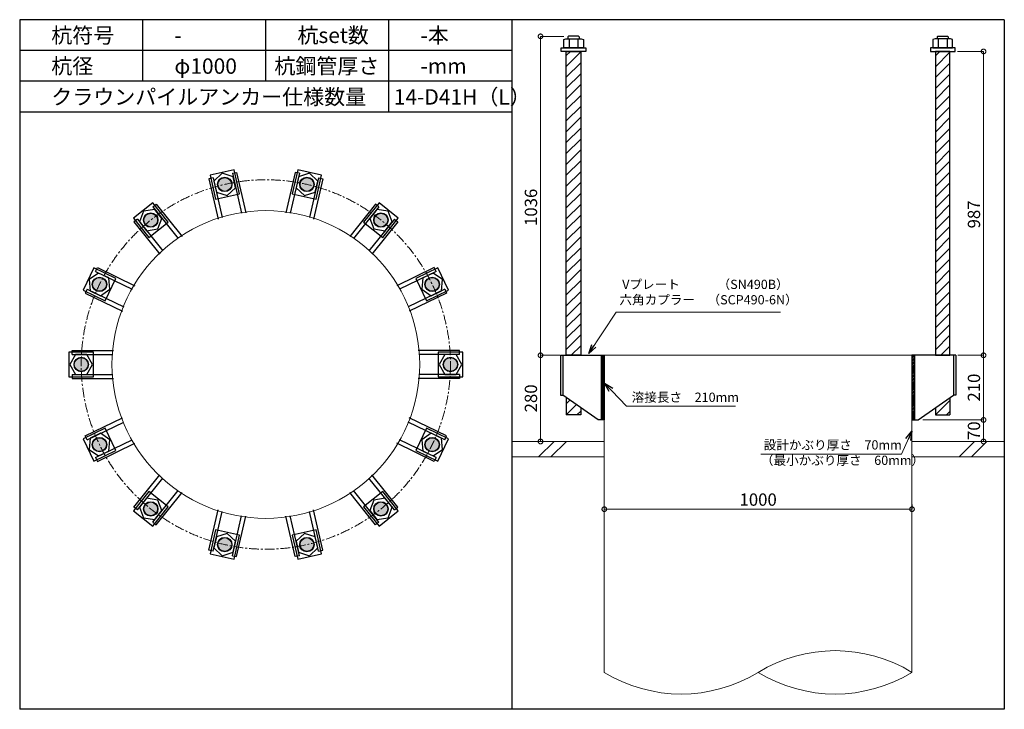
# Model space of a CAD drawing. Units: inches. Extents: x 0 to 69652, y 0 to 24035.
# Drawn here: x 48341 to 51541, y 21795 to 24035 of the extents above; entities that cross this region are included whole.
import ezdxf

# ---------------------------------------------------------------- set-up
doc = ezdxf.new("R2010")
doc.units = ezdxf.units.IN
doc.header["$MEASUREMENT"] = 0
doc.linetypes.add('CENTERX2', pattern=[101.6, 63.5, -12.7, 12.7, -12.7])
for name, color, linetype, lineweight in [('01_KUI', 5, 'Continuous', 13), ('07_CENTER', 1, 'CENTERX2', 9), ('09_SUNPO', 3, 'Continuous', 9), ('22_部品', 3, 'Continuous', 18)]:
    doc.layers.add(name, color=color, linetype=linetype, lineweight=lineweight)
for name, color, linetype in [('02_KANAMONO', 6, 'Continuous'), ('03_ANCHOR', 2, 'Continuous'), ('10_WAKU', 4, 'Continuous')]:
    doc.layers.add(name, color=color, linetype=linetype)
doc.styles.add('Ｐゴシック', font='MS PGothic.ttf')
doc.dimstyles.new('H05', dxfattribs={"dimtxt": 5, "dimasz": 2.5, "dimexe": 0, "dimexo": 2.5, "dimgap": 1, "dimtad": 1, "dimdec": 1, "dimdsep": 46, "dimtxsty": 'Ｐゴシック', "dimblk": 'DOTSMALL', "dimcen": 0, "dimclrd": 256, "dimclre": 256, "dimclrt": 256, "dimadec": 0, "dimazin": 0, "dimtfac": 1, "dimtdec": 1, "dimtmove": 0, "dimatfit": 3, "dimldrblk": 'OPEN30', "dimfxl": 0, "dimtzin": 0, "dimlwd": -1, "dimlwe": -1, "dimarcsym": 0})
doc.dimstyles.new('H30', dxfattribs={"dimtxt": 30, "dimasz": 30, "dimexe": 0, "dimexo": 15, "dimgap": 6, "dimtad": 1, "dimdec": 1, "dimdsep": 46, "dimtxsty": 'Ｐゴシック', "dimblk": 'DOTSMALL', "dimcen": 0, "dimclrd": 256, "dimclre": 256, "dimclrt": 256, "dimadec": 0, "dimazin": 0, "dimtfac": 1, "dimtdec": 1, "dimtmove": 0, "dimatfit": 3, "dimldrblk": 'OPEN30', "dimfxl": 0, "dimtzin": 0, "dimlwd": -1, "dimlwe": -1, "dimarcsym": 0})

# ---------------------------------------------------------------- blocks, each defined once
blk = doc.blocks.new('_DotSmall')
at = {"color": 0, "const_width": 0.5}
blk.add_lwpolyline([(-0.0625, 0, 1), (0.0625, 0, 1)], format="xyb", close=True, dxfattribs=at)
blk = doc.blocks.new('*D452')
at = {"layer": '09_SUNPO', "ltscale": 2, "transparency": 16777216}
for p, q in [((50241.3, 22460.4), (50241.3, 22445.4)), ((51241.3, 22445.4), (50241.3, 22445.4)), ((51241.3, 22460.4), (51241.3, 22445.4))]:
    blk.add_line(p, q, dxfattribs=at)
at = {"layer": 'Defpoints', "color": 0, "ltscale": 2, "transparency": 16777216}
for p in [(50241.3, 22445.4), (50241.3, 22445.4), (51241.3, 22445.4)]:
    blk.add_point(p, dxfattribs=at)
at = {"layer": '09_SUNPO', "ltscale": 2, "transparency": 16777216, "xscale": 30, "yscale": 30, "zscale": 30, "rotation": 180}
blk.add_blockref('_DotSmall', (50241.3, 22445.4), dxfattribs=at)
at = {"layer": '09_SUNPO', "ltscale": 2, "transparency": 16777216, "xscale": 30, "yscale": 30, "zscale": 30}
blk.add_blockref('_DotSmall', (51241.3, 22445.4), dxfattribs=at)
at = {"layer": '09_SUNPO', "ltscale": 2, "transparency": 16777216, "insert": (50741.3, 22471.4), "char_height": 40, "attachment_point": 5, "style": 'Ｐゴシック'}
blk.add_mtext('1000', dxfattribs=at)
blk = doc.blocks.new('_Open30')
at = {"layer": '22_部品', "color": 0, "lineweight": -2}
for p, q in [((-1, 0.27), (0, 0)), ((0, 0), (-1, -0.27)), ((0, 0), (-1, 0))]:
    blk.add_line(p, q, dxfattribs=at)
blk = doc.blocks.new('*D473')
at = {"layer": '09_SUNPO', "ltscale": 2, "transparency": 16777216}
for p, q in [((50092.2, 22945.4), (50034, 22945.4)), ((50034, 22665.4), (50034, 22945.4)), ((50226.3, 22665.4), (50034, 22665.4))]:
    blk.add_line(p, q, dxfattribs=at)
at = {"layer": 'Defpoints', "color": 0, "ltscale": 2, "transparency": 16777216}
for p in [(50034, 22945.4), (50107.2, 22945.4), (50241.3, 22665.4)]:
    blk.add_point(p, dxfattribs=at)
at = {"layer": '09_SUNPO', "ltscale": 2, "transparency": 16777216, "xscale": 30, "yscale": 30, "zscale": 30}
for p, rotation in [((50034, 22945.4), 90), ((50034, 22665.4), 270)]:
    blk.add_blockref('_DotSmall', p, dxfattribs=dict(at, rotation=rotation))
at = {"layer": '09_SUNPO', "ltscale": 2, "transparency": 16777216, "insert": (50008, 22805.4), "char_height": 40, "attachment_point": 5, "rotation": 90, "style": 'Ｐゴシック'}
blk.add_mtext('280', dxfattribs=at)
blk = doc.blocks.new('*D505')
at = {"layer": '09_SUNPO', "ltscale": 2, "transparency": 16777216}
for p, q in [((51388.8, 23932.4), (51473.8, 23932.4)), ((51473.8, 22945.4), (51473.8, 23932.4)), ((51390.4, 22945.4), (51473.8, 22945.4))]:
    blk.add_line(p, q, dxfattribs=at)
at = {"layer": 'Defpoints', "color": 0, "ltscale": 2, "transparency": 16777216}
for p in [(51373.8, 23932.4), (51473.8, 23932.4), (51375.4, 22945.4)]:
    blk.add_point(p, dxfattribs=at)
at = {"layer": '09_SUNPO', "ltscale": 2, "transparency": 16777216, "xscale": 30, "yscale": 30, "zscale": 30}
for p, rotation in [((51473.8, 23932.4), 90), ((51473.8, 22945.4), 270)]:
    blk.add_blockref('_DotSmall', p, dxfattribs=dict(at, rotation=rotation))
at = {"layer": '09_SUNPO', "ltscale": 2, "transparency": 16777216, "insert": (51447.8, 23402.9), "char_height": 40, "attachment_point": 5, "rotation": 90, "style": 'Ｐゴシック'}
blk.add_mtext('987', dxfattribs=at)
blk = doc.blocks.new('*D506')
at = {"layer": '09_SUNPO', "ltscale": 2, "transparency": 16777216}
for p, q in [((51390.4, 22945.4), (51473.8, 22945.4)), ((51473.8, 22735.4), (51473.8, 22945.4)), ((51276.3, 22735.4), (51473.8, 22735.4))]:
    blk.add_line(p, q, dxfattribs=at)
at = {"layer": 'Defpoints', "color": 0, "ltscale": 2, "transparency": 16777216}
for p in [(51375.4, 22945.4), (51473.8, 22945.4), (51261.3, 22735.4)]:
    blk.add_point(p, dxfattribs=at)
at = {"layer": '09_SUNPO', "ltscale": 2, "transparency": 16777216, "xscale": 30, "yscale": 30, "zscale": 30}
for p, rotation in [((51473.8, 22945.4), 90), ((51473.8, 22735.4), 270)]:
    blk.add_blockref('_DotSmall', p, dxfattribs=dict(at, rotation=rotation))
at = {"layer": '09_SUNPO', "ltscale": 2, "transparency": 16777216, "insert": (51447.8, 22840.4), "char_height": 40, "attachment_point": 5, "rotation": 90, "style": 'Ｐゴシック'}
blk.add_mtext('210', dxfattribs=at)
blk = doc.blocks.new('*D507')
at = {"layer": '09_SUNPO', "ltscale": 2, "transparency": 16777216}
for p, q in [((51276.3, 22735.4), (51473.8, 22735.4)), ((51473.8, 22665.4), (51473.8, 22735.4)), ((51256.3, 22665.4), (51473.8, 22665.4))]:
    blk.add_line(p, q, dxfattribs=at)
at = {"layer": 'Defpoints', "color": 0, "ltscale": 2, "transparency": 16777216}
for p in [(51261.3, 22735.4), (51473.8, 22735.4), (51241.3, 22665.4)]:
    blk.add_point(p, dxfattribs=at)
at = {"layer": '09_SUNPO', "ltscale": 2, "transparency": 16777216, "xscale": 30, "yscale": 30, "zscale": 30}
for p, rotation in [((51473.8, 22735.4), 90), ((51473.8, 22665.4), 270)]:
    blk.add_blockref('_DotSmall', p, dxfattribs=dict(at, rotation=rotation))
at = {"layer": '09_SUNPO', "ltscale": 2, "transparency": 16777216, "insert": (51447.8, 22700.4), "char_height": 40, "attachment_point": 5, "rotation": 90, "style": 'Ｐゴシック'}
blk.add_mtext('70', dxfattribs=at)
blk = doc.blocks.new('*D895')
at = {"layer": '09_SUNPO', "ltscale": 2, "transparency": 16777216}
for p, q in [((50110.2, 23981.4), (50034, 23981.4)), ((50034, 22945.4), (50034, 23981.4)), ((50096.3, 22945.4), (50034, 22945.4))]:
    blk.add_line(p, q, dxfattribs=at)
at = {"layer": 'Defpoints', "color": 0, "ltscale": 2, "transparency": 16777216}
for p in [(50034, 23981.4), (50125.2, 23981.4), (50111.3, 22945.4)]:
    blk.add_point(p, dxfattribs=at)
at = {"layer": '09_SUNPO', "ltscale": 2, "transparency": 16777216, "xscale": 30, "yscale": 30, "zscale": 30}
for p, rotation in [((50034, 23981.4), 90), ((50034, 22945.4), 270)]:
    blk.add_blockref('_DotSmall', p, dxfattribs=dict(at, rotation=rotation))
at = {"layer": '09_SUNPO', "ltscale": 2, "transparency": 16777216, "insert": (50008, 23425.9), "char_height": 40, "attachment_point": 5, "rotation": 90, "style": 'Ｐゴシック'}
blk.add_mtext('1036', dxfattribs=at)

msp = doc.modelspace()

# ---------------------------------------------------------------- hatches: boundary and pattern name
at = {"layer": '02_KANAMONO'}
h = msp.add_hatch(dxfattribs=at)
h.set_pattern_fill('ANSI34', color=256, scale=10, style=0)
h.set_pattern_definition([(45, (48041.293, 17115.446), (-5.303301, 5.303301), []), (45, (48043.061, 17115.446), (-5.303301, 5.303301), []), (45, (48044.829, 17115.446), (-5.303301, 5.303301), []), (45, (48046.5966, 17115.446), (-5.303301, 5.303301), [])])
h.paths.add_polyline_path([(50241.29, 22945.45), (50232.29, 22945.45), (50232.29, 22735.45), (50241.29, 22735.45)])
h = msp.add_hatch(dxfattribs=at)
h.set_pattern_fill('ANSI34', color=256, scale=10, style=0)
h.set_pattern_definition([(45, (48641.293, 17115.446), (-5.303301, 5.303301), []), (45, (48643.061, 17115.446), (-5.303301, 5.303301), []), (45, (48644.829, 17115.446), (-5.303301, 5.303301), []), (45, (48646.5966, 17115.446), (-5.303301, 5.303301), [])])
h.paths.add_polyline_path([(51241.29, 22945.45), (51250.29, 22945.45), (51250.29, 22735.45), (51241.29, 22735.45)])
at = {"layer": '03_ANCHOR'}
h = msp.add_hatch(dxfattribs=at)
h.set_pattern_fill('ANSI31', color=256, scale=200, style=0)
h.set_pattern_definition([(45, (31405.947, 19455.446), (-17.67767, 17.67767), [])])
h.paths.add_polyline_path([(50164.74, 23932.45), (50117.84, 23932.45), (50117.84, 22945.45), (50164.74, 22945.45)])
h.paths.add_polyline_path([(50117.84, 22807.41), (50117.84, 22751.45), (50164.74, 22751.45), (50164.74, 22774.79)])
h = msp.add_hatch(dxfattribs=at)
h.set_pattern_fill('ANSI31', color=256, scale=200, style=0)
h.set_pattern_definition([(45, (32005.947, 19455.446), (-17.67767, 17.67767), [])])
h.paths.add_polyline_path([(51317.84, 23932.45), (51364.74, 23932.45), (51364.74, 22945.45), (51317.84, 22945.45)])
h.paths.add_polyline_path([(51364.74, 22807.41), (51364.74, 22751.45), (51317.84, 22751.45), (51317.84, 22774.79)])
h = msp.add_hatch(color=256, dxfattribs=at)
h.dxf.hatch_style = 1
h.paths.add_polyline_path([(49002.56, 23523.26, 1), (49013, 23477.54, 1)])
h = msp.add_hatch(color=256, dxfattribs=at)
h.dxf.hatch_style = 1
h.paths.add_polyline_path([(49280.02, 23523.26, 1), (49269.59, 23477.54, 1)])
h = msp.add_hatch(color=256, dxfattribs=at)
h.dxf.hatch_style = 1
h.paths.add_polyline_path([(48752.58, 23402.88, 1), (48781.82, 23366.21, 1)])
h = msp.add_hatch(color=256, dxfattribs=at)
h.dxf.hatch_style = 1
h.paths.add_polyline_path([(49530.01, 23402.88, 1), (49500.77, 23366.21, 1)])
h = msp.add_hatch(color=256, dxfattribs=at)
h.dxf.hatch_style = 1
h.paths.add_polyline_path([(48579.58, 23185.95, 1), (48621.84, 23165.6, 1)])
h = msp.add_hatch(color=256, dxfattribs=at)
h.dxf.hatch_style = 1
h.paths.add_polyline_path([(49703, 23185.95, 1), (49660.75, 23165.6, 1)])
h = msp.add_hatch(color=256, dxfattribs=at)
h.dxf.hatch_style = 1
h.paths.add_polyline_path([(48517.84, 22915.45, 1), (48564.74, 22915.45, 1)])
h = msp.add_hatch(color=256, dxfattribs=at)
h.dxf.hatch_style = 1
h.paths.add_polyline_path([(49764.74, 22915.45, 1), (49717.84, 22915.45, 1)])
h = msp.add_hatch(color=256, dxfattribs=at)
h.dxf.hatch_style = 1
h.paths.add_polyline_path([(48579.58, 22644.94, 1), (48621.84, 22665.29, 1)])
h = msp.add_hatch(color=256, dxfattribs=at)
h.dxf.hatch_style = 1
h.paths.add_polyline_path([(49703, 22644.94, 1), (49660.75, 22665.29, 1)])
h = msp.add_hatch(color=256, dxfattribs=at)
h.dxf.hatch_style = 1
h.paths.add_polyline_path([(48752.58, 22428.01, 1), (48781.82, 22464.68, 1)])
h = msp.add_hatch(color=256, dxfattribs=at)
h.dxf.hatch_style = 1
h.paths.add_polyline_path([(49530.01, 22428.01, 1), (49500.77, 22464.68, 1)])
h = msp.add_hatch(color=256, dxfattribs=at)
h.dxf.hatch_style = 1
h.paths.add_polyline_path([(49002.56, 22307.63, 1), (49013, 22353.35, 1)])
h = msp.add_hatch(color=256, dxfattribs=at)
h.dxf.hatch_style = 1
h.paths.add_polyline_path([(49280.02, 22307.63, 1), (49269.59, 22353.35, 1)])

# ---------------------------------------------------------------- linework, layer by layer
at = {"layer": '01_KUI', "linetype": 'Continuous'}
msp.add_line((50241.29, 22945.45), (51241.29, 22945.45), dxfattribs=at)
at = {"layer": '01_KUI'}
for p, q in [((50241.29, 22945.45), (50241.29, 21915.45)), ((51241.29, 22945.45), (51241.29, 21915.45))]:
    msp.add_line(p, q, dxfattribs=at)
at = {"layer": '01_KUI', "color": 2}
for p, q in [((49941.29, 22665.45), (50241.29, 22665.45)), ((51541.29, 22665.45), (51241.29, 22665.45)), ((49941.29, 22615.45), (50241.29, 22615.45)), ((51541.29, 22615.45), (51241.29, 22615.45))]:
    msp.add_line(p, q, dxfattribs=at)
at = {"layer": '01_KUI', "color": 4, "linetype": 'Continuous'}
for p, q in [((50077.85, 22665.45), (50027.85, 22615.45)), ((50118, 22665.45), (50068, 22615.45)), ((51444.34, 22665.45), (51394.34, 22615.45)), ((51484.5, 22665.45), (51434.5, 22615.45))]:
    msp.add_line(p, q, dxfattribs=at)
at = {"layer": '01_KUI'}
msp.add_circle((49141.29, 22915.45), 500, dxfattribs=at)
for centre, start, end in [((50991.29, 21507.2), 58.51775, 121.48225), ((50491.29, 22323.69), 238.51779, 301.48223), ((50991.29, 22323.69), 238.51776, 301.48221)]:
    msp.add_arc(centre, 478.71, start, end, dxfattribs=at)
at = {"layer": '02_KANAMONO'}
for p, q in [((48969.99, 23522.18), (48956.34, 23519.06)), ((48969.99, 23522.18), (48999.41, 23393.28)), ((49032.38, 23536.42), (49046.03, 23539.53)), ((49032.38, 23536.42), (49061.8, 23407.52)), ((49046.03, 23539.53), (49076.07, 23407.92)), ((49236.55, 23539.53), (49206.51, 23407.92)), ((49250.2, 23536.42), (49220.78, 23407.52)), ((49250.2, 23536.42), (49236.55, 23539.53)), ((49312.6, 23522.18), (49283.18, 23393.28)), ((49312.6, 23522.18), (49326.25, 23519.06)), ((48956.34, 23519.06), (48986.38, 23387.45)), ((49326.25, 23519.06), (49296.21, 23387.45)), ((48773.74, 23427.67), (48784.68, 23436.4)), ((48773.74, 23427.67), (48856.17, 23324.3)), ((48784.68, 23436.4), (48868.86, 23330.85)), ((49497.9, 23436.4), (49413.73, 23330.85)), ((49508.85, 23427.67), (49426.41, 23324.3)), ((49508.85, 23427.67), (49497.9, 23436.4)), ((48723.7, 23387.77), (48712.76, 23379.04)), ((48712.76, 23379.04), (48796.93, 23273.49)), ((48723.7, 23387.77), (48806.14, 23284.4)), ((49558.88, 23387.77), (49476.45, 23284.4)), ((49569.83, 23379.04), (49485.66, 23273.49)), ((49558.88, 23387.77), (49569.83, 23379.04)), ((48587.89, 23217.47), (48593.97, 23230.08)), ((48587.89, 23217.47), (48707.01, 23160.1)), ((48593.97, 23230.08), (48715.6, 23171.51)), ((49688.62, 23230.08), (49566.99, 23171.51)), ((49694.69, 23217.47), (49575.57, 23160.1)), ((49694.69, 23217.47), (49688.62, 23230.08)), ((48560.12, 23159.8), (48554.05, 23147.19)), ((48554.05, 23147.19), (48675.68, 23088.62)), ((48560.12, 23159.8), (48679.25, 23102.44)), ((49722.46, 23159.8), (49603.34, 23102.44)), ((49728.54, 23147.19), (49606.91, 23088.62)), ((49722.46, 23159.8), (49728.54, 23147.19)), ((48511.66, 22961.45), (48646.66, 22961.45)), ((48511.66, 22947.45), (48511.66, 22961.45)), ((48511.66, 22947.45), (48643.87, 22947.45)), ((49770.93, 22961.45), (49635.93, 22961.45)), ((49770.93, 22947.45), (49638.72, 22947.45)), ((49770.93, 22947.45), (49770.93, 22961.45)), ((50098.99, 22945.45), (50106.29, 22945.45)), ((50106.29, 22945.45), (50241.29, 22945.45)), ((50241.29, 22945.45), (50241.29, 22765.45)), ((50241.29, 22945.45), (50241.29, 22765.45)), ((51376.29, 22945.45), (51241.29, 22945.45)), ((51241.29, 22945.45), (51241.29, 22765.45)), ((51241.29, 22945.45), (51241.29, 22765.45)), ((51383.59, 22945.45), (51376.29, 22945.45)), ((48511.66, 22883.45), (48643.87, 22883.45)), ((48511.66, 22883.45), (48511.66, 22869.45)), ((49770.93, 22883.45), (49638.72, 22883.45)), ((49770.93, 22883.45), (49770.93, 22869.45)), ((48511.66, 22869.45), (48646.66, 22869.45)), ((49770.93, 22869.45), (49635.93, 22869.45)), ((50098.99, 22815.45), (50106.29, 22815.45)), ((50221.29, 22735.45), (50106.29, 22815.45)), ((51261.29, 22735.45), (51376.29, 22815.45)), ((51383.59, 22815.45), (51376.29, 22815.45)), ((48554.05, 22683.7), (48675.68, 22742.27)), ((48560.12, 22671.09), (48679.25, 22728.45)), ((49722.46, 22671.09), (49603.34, 22728.45)), ((49728.54, 22683.7), (49606.91, 22742.27)), ((50241.29, 22735.45), (50221.29, 22735.45)), ((51241.29, 22735.45), (51261.29, 22735.45)), ((48560.12, 22671.09), (48554.05, 22683.7)), ((48587.89, 22613.43), (48707.01, 22670.79)), ((48593.97, 22600.81), (48715.6, 22659.39)), ((49688.62, 22600.81), (49566.99, 22659.39)), ((49694.69, 22613.43), (49575.57, 22670.79)), ((49722.46, 22671.09), (49728.54, 22683.7)), ((48587.89, 22613.43), (48593.97, 22600.81)), ((49694.69, 22613.43), (49688.62, 22600.81)), ((48712.76, 22451.86), (48796.93, 22557.4)), ((48723.7, 22443.13), (48806.14, 22546.5)), ((49558.88, 22443.13), (49476.45, 22546.5)), ((49569.83, 22451.86), (49485.66, 22557.4)), ((48773.74, 22403.22), (48856.17, 22506.59)), ((48784.68, 22394.49), (48868.86, 22500.04)), ((49497.9, 22394.49), (49413.73, 22500.04)), ((49508.85, 22403.22), (49426.41, 22506.59)), ((48723.7, 22443.13), (48712.76, 22451.86)), ((48956.34, 22311.83), (48986.38, 22443.45)), ((48969.99, 22308.71), (48999.41, 22437.61)), ((49312.6, 22308.71), (49283.18, 22437.61)), ((49326.25, 22311.83), (49296.21, 22443.45)), ((49558.88, 22443.13), (49569.83, 22451.86)), ((48773.74, 22403.22), (48784.68, 22394.49)), ((49032.38, 22294.47), (49061.8, 22423.37)), ((49046.03, 22291.36), (49076.07, 22422.97)), ((49236.55, 22291.36), (49206.51, 22422.97)), ((49250.2, 22294.47), (49220.78, 22423.37)), ((49508.85, 22403.22), (49497.9, 22394.49)), ((48969.99, 22308.71), (48956.34, 22311.83)), ((49312.6, 22308.71), (49326.25, 22311.83)), ((49032.38, 22294.47), (49046.03, 22291.36)), ((49250.2, 22294.47), (49236.55, 22291.36))]:
    msp.add_line(p, q, dxfattribs=at)
at = {"layer": '02_KANAMONO', "ltscale": 0.5}
for p, q in [((50098.99, 22945.45), (50098.99, 22815.45)), ((50106.29, 22945.45), (50106.29, 22815.45)), ((51376.29, 22945.45), (51376.29, 22815.45)), ((51383.59, 22945.45), (51383.59, 22815.45))]:
    msp.add_line(p, q, dxfattribs=at)
at = {"layer": '02_KANAMONO', "ltscale": 2}
for p, q in [((50107.23, 22945.45), (50107.23, 22945.45)), ((51375.36, 22945.45), (51375.36, 22945.45))]:
    msp.add_line(p, q, dxfattribs=at)
at = {"layer": '02_KANAMONO'}
for points in [[(49034.87, 23525.54), (48999.56, 23536.43), (48972.47, 23511.29), (48980.69, 23475.27), (49016, 23464.38), (49043.09, 23489.51)], [(49310.11, 23511.29), (49283.03, 23536.43), (49247.72, 23525.54), (49239.5, 23489.51), (49266.58, 23464.38), (49301.89, 23475.27)], [(48780.7, 23418.94), (48744.16, 23413.43), (48730.66, 23379.04), (48753.7, 23350.15), (48790.24, 23355.66), (48803.74, 23390.05)], [(49551.92, 23379.04), (49538.43, 23413.43), (49501.89, 23418.94), (49478.85, 23390.05), (49492.35, 23355.66), (49528.89, 23350.15)], [(48597.95, 23212.62), (48567.42, 23191.81), (48570.18, 23154.96), (48603.47, 23138.93), (48634, 23159.74), (48631.24, 23196.59)], [(49712.4, 23154.96), (49715.17, 23191.81), (49684.64, 23212.62), (49651.34, 23196.59), (49648.58, 23159.74), (49679.11, 23138.93)], [(48522.82, 22947.45), (48504.34, 22915.45), (48522.82, 22883.45), (48559.77, 22883.45), (48578.24, 22915.45), (48559.77, 22947.45)], [(49759.77, 22883.45), (49778.24, 22915.45), (49759.77, 22947.45), (49722.82, 22947.45), (49704.34, 22915.45), (49722.82, 22883.45)], [(50232.29, 22945.45), (50241.29, 22945.45), (50241.29, 22735.45), (50232.29, 22735.45)], [(51250.29, 22945.45), (51241.29, 22945.45), (51241.29, 22735.45), (51250.29, 22735.45)], [(48570.18, 22675.93), (48567.42, 22639.08), (48597.95, 22618.27), (48631.24, 22634.3), (48634, 22671.15), (48603.47, 22691.96)], [(49684.64, 22618.27), (49715.17, 22639.08), (49712.4, 22675.93), (49679.11, 22691.96), (49648.58, 22671.15), (49651.34, 22634.3)], [(48730.66, 22451.85), (48744.16, 22417.46), (48780.7, 22411.95), (48803.74, 22440.84), (48790.24, 22475.24), (48753.7, 22480.74)], [(49501.89, 22411.95), (49538.43, 22417.46), (49551.92, 22451.85), (49528.89, 22480.74), (49492.35, 22475.24), (49478.85, 22440.84)], [(48972.47, 22319.6), (48999.56, 22294.47), (49034.87, 22305.36), (49043.09, 22341.38), (49016, 22366.51), (48980.69, 22355.62)], [(49247.72, 22305.36), (49283.03, 22294.47), (49310.11, 22319.6), (49301.89, 22355.62), (49266.58, 22366.51), (49239.5, 22341.38)]]:
    msp.add_lwpolyline(points, close=True, dxfattribs=at)
for centre in [(49007.78, 23500.4), (49274.81, 23500.4), (48767.2, 23384.54), (49515.39, 23384.54), (48600.71, 23175.78), (49681.87, 23175.78), (48541.29, 22915.45), (49741.29, 22915.45), (48600.71, 22655.12), (49681.87, 22655.12), (48767.2, 22446.35), (49515.39, 22446.35), (49007.78, 22330.49), (49274.81, 22330.49)]:
    msp.add_circle(centre, 23.45, dxfattribs=at)
at = {"layer": '03_ANCHOR'}
for p, q in [((50125.16, 23981.45), (50123.29, 23979.57)), ((50123.29, 23979.57), (50123.29, 23973.45)), ((50157.42, 23981.45), (50125.16, 23981.45)), ((50157.42, 23981.45), (50159.29, 23979.57)), ((50159.29, 23979.57), (50159.29, 23973.45)), ((51325.16, 23981.45), (51323.29, 23979.57)), ((51323.29, 23979.57), (51323.29, 23973.45)), ((51325.16, 23981.45), (51357.42, 23981.45)), ((51357.42, 23981.45), (51359.29, 23979.57)), ((51359.29, 23979.57), (51359.29, 23973.45)), ((50117.84, 22807.41), (50117.84, 22751.45)), ((51364.74, 22807.41), (51364.74, 22751.45)), ((50164.74, 22774.79), (50164.74, 22751.45)), ((51317.84, 22774.79), (51317.84, 22751.45)), ((50164.74, 22751.45), (50117.84, 22751.45)), ((51317.84, 22751.45), (51364.74, 22751.45))]:
    msp.add_line(p, q, dxfattribs=at)
at = {"layer": '03_ANCHOR', "color": 4}
for p, q in [((50126.86, 23973.45), (50126.86, 23944.45)), ((50155.73, 23973.45), (50155.73, 23944.45)), ((51326.86, 23973.45), (51326.86, 23944.45)), ((51355.73, 23973.45), (51355.73, 23944.45))]:
    msp.add_line(p, q, dxfattribs=at)
for points in [[(50116.29, 23973.45), (50166.29, 23973.45), (50173.29, 23971.14), (50173.29, 23944.45), (50109.29, 23944.45), (50109.29, 23971.14)], [(51366.29, 23973.45), (51316.29, 23973.45), (51309.29, 23971.14), (51309.29, 23944.45), (51373.29, 23944.45), (51373.29, 23971.14)], [(49037.88, 23548.3), (48959.88, 23530.5), (48977.68, 23452.5), (49055.68, 23470.31)], [(49322.7, 23530.5), (49244.71, 23548.3), (49226.91, 23470.31), (49304.9, 23452.5)], [(48773.53, 23440.76), (48710.99, 23390.88), (48760.87, 23328.33), (48823.41, 23378.21)], [(49571.6, 23390.88), (49509.05, 23440.76), (49459.17, 23378.21), (49521.72, 23328.33)], [(48582.03, 23229.17), (48547.32, 23157.09), (48619.4, 23122.38), (48654.11, 23194.46)], [(49735.27, 23157.09), (49700.56, 23229.17), (49628.48, 23194.46), (49663.19, 23122.38)], [(48501.29, 22955.45), (48501.29, 22875.45), (48581.29, 22875.45), (48581.29, 22955.45)], [(49781.29, 22875.45), (49781.29, 22955.45), (49701.29, 22955.45), (49701.29, 22875.45)], [(48547.32, 22673.8), (48582.03, 22601.72), (48654.11, 22636.43), (48619.4, 22708.51)], [(49700.56, 22601.72), (49735.27, 22673.8), (49663.19, 22708.51), (49628.48, 22636.43)], [(48710.99, 22440.01), (48773.53, 22390.13), (48823.41, 22452.68), (48760.87, 22502.56)], [(49509.05, 22390.13), (49571.6, 22440.01), (49521.72, 22502.56), (49459.17, 22452.68)], [(48959.88, 22300.39), (49037.88, 22282.59), (49055.68, 22360.59), (48977.68, 22378.39)], [(49244.71, 22282.59), (49322.7, 22300.39), (49304.9, 22378.39), (49226.91, 22360.59)]]:
    msp.add_lwpolyline(points, close=True, dxfattribs=at)
at = {"layer": '03_ANCHOR', "color": 4, "ltscale": 2}
for points in [[(50181.29, 23944.45), (50181.29, 23932.45), (50101.29, 23932.45), (50101.29, 23944.45)], [(51301.29, 23944.45), (51301.29, 23932.45), (51381.29, 23932.45), (51381.29, 23944.45)]]:
    msp.add_lwpolyline(points, close=True, dxfattribs=at)
at = {"layer": '03_ANCHOR', "linetype": 'Continuous'}
for points in [[(50117.84, 23932.45), (50164.74, 23932.45), (50164.74, 22945.45), (50117.84, 22945.45)], [(51364.74, 23932.45), (51317.84, 23932.45), (51317.84, 22945.45), (51364.74, 22945.45)]]:
    msp.add_lwpolyline(points, close=True, dxfattribs=at)
at = {"layer": '03_ANCHOR', "color": 4}
for centre in [(49007.78, 23500.4), (49274.81, 23500.4), (48767.2, 23384.54), (49515.39, 23384.54), (48600.71, 23175.78), (49681.87, 23175.78), (48541.29, 22915.45), (49741.29, 22915.45), (48600.71, 22655.12), (49681.87, 22655.12), (48767.2, 22446.35), (49515.39, 22446.35), (49007.78, 22330.49), (49274.81, 22330.49)]:
    msp.add_circle(centre, 22.5, dxfattribs=at)
at = {"layer": '07_CENTER', "ltscale": 0.5}
msp.add_circle((49141.29, 22915.45), 600, dxfattribs=at)
at = {"layer": '10_WAKU', "linetype": 'Continuous', "lineweight": 25}
for p, q in [((48341.29, 24035.45), (48341.29, 21795.45)), ((51541.29, 24035.45), (48341.29, 24035.45)), ((51541.29, 24035.45), (51541.29, 21795.45)), ((49941.29, 23935.45), (48341.29, 23935.45)), ((49941.29, 23835.45), (48341.29, 23835.45)), ((49941.29, 23735.45), (48341.29, 23735.45)), ((51541.29, 21795.45), (48341.29, 21795.45))]:
    msp.add_line(p, q, dxfattribs=at)
at = {"layer": '10_WAKU'}
for p, q in [((48741.29, 23935.45), (48741.29, 24035.45)), ((49141.29, 23935.45), (49141.29, 24035.45)), ((49541.29, 23935.45), (49541.29, 24035.45)), ((49941.29, 24035.45), (49941.29, 21795.45)), ((48741.29, 23835.45), (48741.29, 23935.45)), ((49141.29, 23835.45), (49141.29, 23935.45)), ((49541.29, 23835.45), (49541.29, 23935.45)), ((49541.29, 23735.45), (49541.29, 23835.45))]:
    msp.add_line(p, q, dxfattribs=at)

# ---------------------------------------------------------------- texts
at = {"layer": '09_SUNPO', "ltscale": 2, "attachment_point": 1}
for s, insert, char_height, width in [('{\\fMS PGothic|b0|i0|c128|p50;杭符号}', (48444.02, 24009.8), 50, 212.8435), ('{\\fMS PGothic|b0|i0|c128|p50;杭set数}', (49244.02, 24009.8), 50, 269.8036), ('{\\fMS PGothic|b0|i0|c128|p50;-本}', (49644.02, 24009.8), 50, 212.8435), ('{\\fMS PGothic|b0|i0|c128|p50;-}', (48844.02, 24009.8), 50, 212.8435), ('{\\fMS PGothic|b0|i0|c128|p50;杭径}', (48444.02, 23909.8), 50, 212.8435), ('{\\fMS PGothic|b0|i0|c128|p50;φ1000}', (48844.02, 23909.8), 50, 212.8435), ('{\\fMS PGothic|b0|i0|c128|p50;杭鋼管厚さ}', (49169.11, 23909.8), 50, 383.9476), ('{\\fMS PGothic|b0|i0|c128|p50;-mm}', (49644.02, 23909.8), 50, 212.8435), ('{\\fMS PGothic|b0|i0|c128|p50;クラウンパイルアンカー仕様数量}', (48444.02, 23809.8), 50, 1018.9855), ('{\\fMS PGothic|b0|i0|c128|p50;14-D41H（L）}', (49557.12, 23809.8), 50, 383.9476), ('{\\fMS PGothic|b0|i0|c128|p50; Vプレート\u3000\u3000\u3000（SN490B）\\P六角カプラー\u3000（SCP490-6N）}', (50290.36, 23190.75), 30, 879.0602), ('{\\fMS PGothic|b0|i0|c128|p50;溶接長さ\u3000210mm}', (50330.26, 22824.14), 30, 362.7345), ('{\\fMS PGothic|b0|i0|c128|p50; 設計かぶり厚さ\u300070mm\\P（最小かぶり厚さ\u300060mm）}', (50750.21, 22669.31), 30, 469.0571)]:
    msp.add_mtext(s, dxfattribs=dict(at, insert=insert, char_height=char_height, width=width))

# ---------------------------------------------------------------- dimensions: what is measured, and where the dimension line sits
at = {"layer": '09_SUNPO', "ltscale": 2}
for base, p1, p2, angle, picture, middle in [((50034.02, 23981.45), (50111.29, 22945.45), (50125.16, 23981.45), 90, '*D895', (50034.02, 23425.95)), ((51473.83, 23932.45), (51375.36, 22945.45), (51373.79, 23932.45), 90, '*D505', (51473.83, 23402.95)), ((50034.02, 22945.45), (50241.29, 22665.45), (50107.23, 22945.45), 90, '*D473', (50034.02, 22805.45)), ((51473.83, 22945.45), (51261.29, 22735.45), (51375.36, 22945.45), 90, '*D506', (51473.83, 22840.45)), ((51473.83, 22735.45), (51241.29, 22665.45), (51261.29, 22735.45), 90, '*D507', (51473.83, 22700.45)), ((50241.29, 22445.45), (51241.29, 22445.45), (50241.29, 22445.45), 180, '*D452', (50741.29, 22445.45))]:
    dim = msp.add_linear_dim(base=base, p1=p1, p2=p2, angle=angle, dimstyle='H30', override={"dimtxt": 40}, dxfattribs=at)
    dim.commit()
    dim.dimension.update_dxf_attribs({"geometry": picture, "text_midpoint": middle, "dimtype": 160})

# ---------------------------------------------------------------- leaders
for points in [[(50190.81, 22951.16), (50279.83, 23085.06), (50814.1, 23085.06)], [(50242.11, 22854.66), (50313.44, 22779.76), (50667.87, 22779.76)], [(51241.29, 22699.05), (51207.1, 22624.15), (50750.21, 22624.15)]]:
    msp.add_leader(points, dimstyle='H05', override={"dimasz": 30, "dimtxsty": 'Ｐゴシック'}, dxfattribs=at)

doc.saveas('drawing.dxf')
